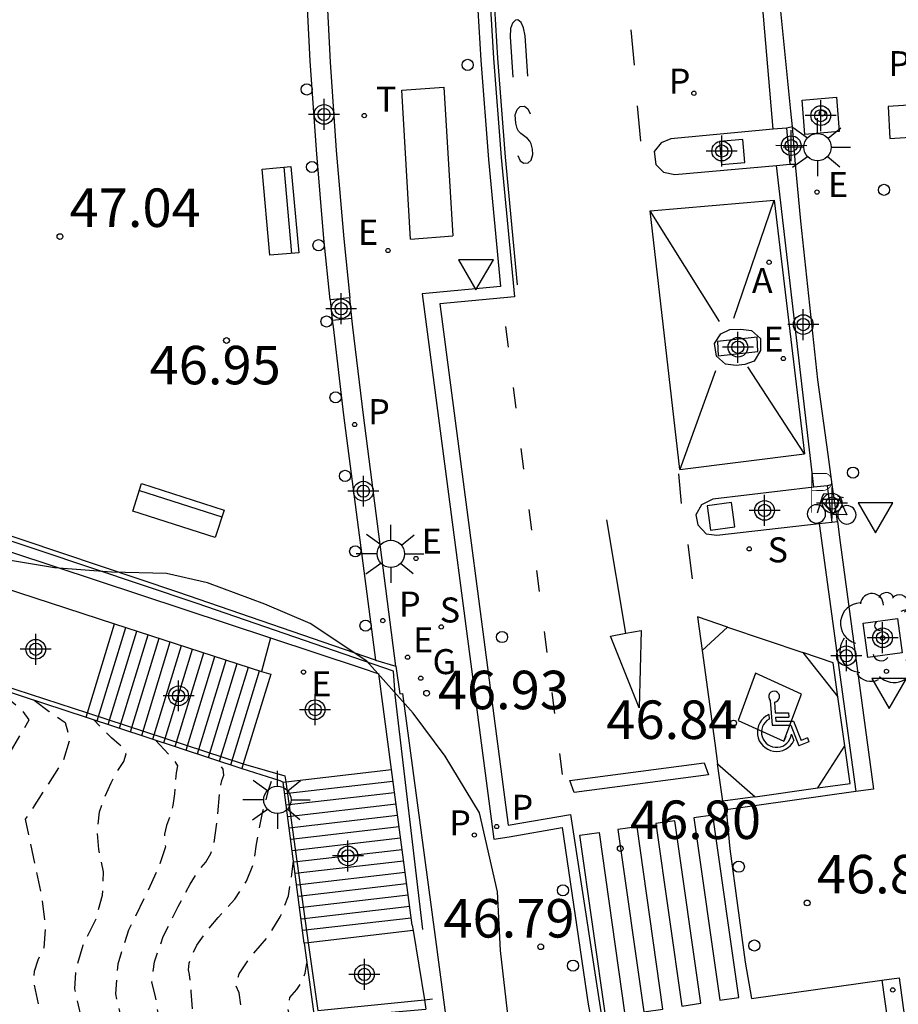
# Model space of a CAD drawing. Units: metres. Extents: x 585893 to 586245, y 4796289 to 4796541.
# Drawn here: x 586007 to 586029, y 4796374 to 4796400 of the extents above; entities that cross this region are included whole.
import ezdxf

# ---------------------------------------------------------------- set-up
doc = ezdxf.new("R2010")
doc.units = ezdxf.units.M
doc.header["$MEASUREMENT"] = 0
doc.linetypes.add('TRAZOS_NORMALES', pattern=[0.75, 0.5, -0.25])
for name, color, linetype in [('020194', 31, 'TRAZOS_NORMALES'), ('020195', 30, 'TRAZOS_NORMALES'), ('020204', 9, 'Continuous'), ('060106', 9, 'Continuous'), ('060108', 9, 'Continuous'), ('060113', 4, 'Continuous'), ('060117', 9, 'Continuous'), ('060124', 9, 'Continuous'), ('060130', 9, 'Continuous'), ('060141', 9, 'Continuous'), ('060142', 4, 'Continuous'), ('060144', 9, 'Continuous'), ('070105', 6, 'Continuous'), ('070110', 9, 'Continuous'), ('080303', 9, 'Continuous'), ('090106', 9, 'Continuous'), ('090202', 1, 'Continuous'), ('090223', 9, 'Continuous'), ('100101', 9, 'Continuous'), ('100106', 63, 'Continuous'), ('100117', 54, 'Continuous'), ('100202', 3, 'Continuous'), ('200205', 4, 'Continuous'), ('200305', 4, 'Continuous'), ('210102', 4, 'Continuous'), ('210203', 4, 'Continuous'), ('210204', 9, 'Continuous'), ('210205', 4, 'Continuous'), ('210301', 9, 'Continuous'), ('210303', 4, 'Continuous'), ('210304', 9, 'Continuous'), ('210305', 4, 'Continuous'), ('220205', 1, 'Continuous'), ('220207', 9, 'Continuous'), ('220305', 1, 'Continuous'), ('220307', 9, 'Continuous'), ('230204', 9, 'Continuous'), ('230304', 9, 'Continuous'), ('240205', 1, 'Continuous'), ('240305', 1, 'Continuous'), ('250206', 9, 'Continuous'), ('260101', 9, 'Continuous'), ('260202', 9, 'Continuous'), ('260205', 9, 'Continuous'), ('260206', 9, 'Continuous'), ('270104', 9, 'Continuous'), ('Centroides', 1, 'Continuous')]:
    doc.layers.add(name, color=color, linetype=linetype)
doc.styles.add('ARIAL', font='arial.ttf', dxfattribs={"height": 1})
doc.styles.add('ROMANS', font='romans__.ttf', dxfattribs={"height": 1})

# ---------------------------------------------------------------- blocks, each defined once
blk = doc.blocks.new('Centroide')
for points in [[(0, -0.402), (0, 0.402)], [(0.402, 0), (-0.402, 0)]]:
    blk.add_lwpolyline(points)
for radius in [0.256, 0.159]:
    blk.add_circle((0, 0), radius)
blk = doc.blocks.new('ARBOL')
blk.add_circle((0, 0), 0.0587)
for centre, radius, start, end in [((-0.28, 0.855), 0.3, 359.2878, 173.6078), ((0.097, 0.97), 0.21, 23.1565, 160.4665), ((0.438, 0.881), 0.24, 301.578, 139.328), ((-0.564, 0.381), 0.532, 92.28, 254.58), ((0.656, 0.288), 0.443, 319.8556, 114.7656), ((-0.091, 0.321), 0.12, 119.14, 310.56), ((0.819, -0.249), 0.383, 235.5275, 62.0275), ((-0.556, -0.339), 0.555, 142.64, 266.54), ((-0.039, -0.384), 0.21, 189.64, 323.88), ((0.299, -0.624), 0.532, 224.67, 0.24), ((-0.301, -0.676), 0.45, 213.78, 295.32)]:
    blk.add_arc(centre, radius, start, end)
blk = doc.blocks.new('ABAS')
blk.add_circle((0, 0), 0.055)
blk = doc.blocks.new('REGAS')
blk.add_circle((0, 0), 0.055)
blk = doc.blocks.new('COTAPU')
blk.add_circle((0, 0), 0.075)
blk = doc.blocks.new('HUEPIV')
blk.add_circle((0, 0), 0.145)
blk = doc.blocks.new('SANEA')
blk.add_circle((0, 0), 0.055)
blk = doc.blocks.new('REGALU')
blk.add_circle((0, 0), 0.055)
blk = doc.blocks.new('BANCO')
blk.add_line((1.125, 0.1875), (-1.125, 0.1875))
blk.add_lwpolyline([(1.125, 0.75), (1.125, 0), (-1.125, 0), (-1.125, 0.75)], close=True)
blk = doc.blocks.new('PLUVI3')
blk.add_circle((0, 0), 0.055)
blk = doc.blocks.new('MINUS')
at = {"color": 0}
for points in [[(-0.047, 0.641, 0), (0, 0, 0)], [(0.063, 0.6, 0), (0.084, 0.317, 0)], [(-0.087, 0.273, 0), (-0.078, 0.158, 0)], [(0.084, 0.317, 0), (0.428, 0.317, 0)], [(0.428, 0.317, 0), (0.436, 0.21, 0)], [(0, 0, 0), (0.483, 0, 0)], [(0.092, 0.21, 0), (0.099, 0.107, 0)], [(0.092, 0.21, 0), (0.436, 0.21, 0)], [(0.099, 0.107, 0), (0.556, 0.107, 0)], [(0.483, 0, 0), (0.694, -0.534, 0)], [(0.556, 0.107, 0), (0.754, -0.396, 0)], [(0.506, -0.239, 0), (0.569, -0.397, 0)], [(0.958, -0.43, 0), (0.694, -0.534, 0)], [(0.919, -0.331, 0), (0.754, -0.396, 0)], [(0.919, -0.331, 0), (0.958, -0.43, 0)]]:
    blk.add_polyline3d(points, dxfattribs=at)
for centre, radius, start, end in [((0.053, 0.742), 0.142, 274.1625, 225.3181), ((0.117, -0.183), 0.5, 114.0034, 334.6848), ((0.117, -0.183), 0.393, 119.7232, 351.8893)]:
    blk.add_arc(centre, radius, start, end, dxfattribs=at)
blk = doc.blocks.new('A$Cde1f4e34')
at = {"layer": '090223', "const_width": 0.01}
blk.add_lwpolyline([(-0.061, 0.534), (-0.064, 0.018)], dxfattribs=at)
blk.add_lwpolyline([(-0.061, 0.534), (0.136, 0.534, -0.828096), (0.074, 0.31), (-0.059, 0.308)], format="xyb", dxfattribs=at)
at = {"layer": '090223'}
for points in [[(0.14, 0.264), (0.094, 0.261), (0.081, 0.241), (0.007, 0.01)], [(0.311, 0.222), (0.224, -0.01), (0.06, 0.174)], [(0.067, 0.195), (0.303, 0.195)], [(0.303, 0.195), (0.402, -0.012), (0.224, -0.01)], [(0.281, 0.234), (0.357, 0.217)]]:
    blk.add_lwpolyline(points, dxfattribs=at)
for points in [[(0, 0.121, 1), (0, -0.121, 1)], [(0.402, 0.109, 1), (0.402, -0.134, 1)]]:
    blk.add_lwpolyline(points, format="xyb", close=True, dxfattribs=at)
blk = doc.blocks.new('PBICIS')
at = {"layer": '090223', "xscale": 1.963139950929655, "yscale": 1.963139950929655, "zscale": 1.963139950929655}
blk.add_blockref('A$Cde1f4e34', (-0.331, -0.159), dxfattribs=at)
blk = doc.blocks.new('REGELE')
blk.add_circle((0, 0), 0.055)
blk = doc.blocks.new('FAROLA')
for p, q in [((0, 0.355), (0, 0.755)), ((-0.63, 0.51), (-0.255, 0.245)), ((0.605, 0.49), (0.276, 0.223)), ((-0.355, 0), (-0.895, 0)), ((0.355, 0), (0.855, 0)), ((-0.65, -0.52), (-0.255, -0.24)), ((0.585, -0.52), (0.256, -0.246)), ((0, -0.355), (0, -0.755))]:
    blk.add_line(p, q)
blk.add_circle((0, 0), 0.355)
blk = doc.blocks.new('PLUVI2')
blk.add_circle((0, 0), 0.055)
blk = doc.blocks.new('RETEL')
blk.add_circle((0, 0), 0.055)
blk = doc.blocks.new('SETRA')
at = {"linetype": 'Continuous'}
blk.add_lwpolyline([(0.451, 0.26), (-0.45, 0.26), (-0.001, -0.52)], close=True, dxfattribs=at)

msp = doc.modelspace()

# ---------------------------------------------------------------- linework, layer by layer
at = {"layer": '020194', "flags": 128}
for points, elevation in [([(586023.723, 4796290.087), (586023.407, 4796291.413), (586023.331, 4796291.875), (586023.305, 4796292.292), (586023.331, 4796292.665), (586023.346, 4796293.482), (586023.289, 4796295.479), (586023.281, 4796296.466), (586023.332, 4796298.501), (586023.398, 4796299.133), (586023.513, 4796299.812), (586023.676, 4796300.539), (586023.767, 4796301.237), (586023.785, 4796301.907), (586023.73, 4796302.547), (586023.627, 4796303.124), (586023.475, 4796303.637), (586023.076, 4796304.487), (586022.878, 4796304.845), (586022.681, 4796305.157), (586022.505, 4796305.821), (586022.349, 4796306.835), (586022.214, 4796308.201), (586022.127, 4796309.224), (586022.086, 4796309.906), (586022.094, 4796310.542), (586022.082, 4796311.007), (586021.803, 4796313.461), (586021.76, 4796314.31), (586021.81, 4796314.886), (586021.951, 4796315.188), (586022.102, 4796315.598), (586022.263, 4796316.115), (586022.433, 4796316.74), (586022.368, 4796317.389), (586022.07, 4796318.064), (586021.13, 4796319.276), (586020.85, 4796319.598), (586020.697, 4796319.732), (586020.608, 4796319.875), (586020.583, 4796320.027), (586020.691, 4796320.559), (586020.909, 4796321.921), (586020.813, 4796322.602), (586020.499, 4796323.18), (586019.966, 4796323.653), (586019.581, 4796324.013), (586019.344, 4796324.258), (586018.733, 4796325.087), (586018.582, 4796325.387), (586018.497, 4796325.704), (586018.479, 4796326.037), (586018.379, 4796326.344), (586018.199, 4796326.625), (586017.702, 4796327.09), (586017.493, 4796327.253), (586017.08, 4796327.502), (586016.478, 4796327.812), (586016.204, 4796328.05), (586015.98, 4796328.366), (586015.806, 4796328.757), (586015.561, 4796329.151), (586015.245, 4796329.547), (586014.556, 4796330.238), (586014.342, 4796330.423), (586014.215, 4796330.501), (586014.032, 4796330.648), (586013.501, 4796331.149), (586013.011, 4796331.573), (586012.813, 4796331.713), (586012.473, 4796331.897), (586011.99, 4796332.128), (586010.642, 4796332.719), (586010.605, 4796332.752), (586010.447, 4796333.093), (586009.901, 4796334.101), (586009.624, 4796334.777), (586009.394, 4796335.538), (586008.978, 4796337.48), (586008.543, 4796340.024), (586008.324, 4796341.009), (586007.867, 4796344.936), (586007.836, 4796345.084), (586007.131, 4796347.312), (586006.934, 4796348.06), (586006.794, 4796348.729), (586006.443, 4796351.014), (586006.304, 4796351.555), (586006.118, 4796352.086), (586005.722, 4796352.999), (586005.625, 4796353.269), (586005.595, 4796353.414), (586005.583, 4796353.631), (586005.625, 4796353.881), (586005.699, 4796354.558), (586005.665, 4796355.022), (586005.556, 4796355.558), (586005.191, 4796356.82), (586004.735, 4796360.063), (586004.68, 4796360.552), (586004.685, 4796360.705), (586004.738, 4796360.998), (586004.992, 4796362.006), (586005.097, 4796362.496), (586005.154, 4796362.901), (586005.164, 4796363.221), (586005.26, 4796363.679), (586005.443, 4796364.276), (586005.985, 4796365.808), (586005.988, 4796365.869), (586005.93, 4796366.115), (586005.504, 4796367.658), (586005.433, 4796368.026), (586005.416, 4796368.269), (586005.475, 4796368.575), (586005.61, 4796368.944), (586005.821, 4796369.377), (586005.997, 4796369.798), (586006.138, 4796370.207), (586006.327, 4796370.962), (586006.428, 4796371.555), (586006.384, 4796372.098), (586006.256, 4796372.906), (586005.817, 4796375.099), (586005.773, 4796375.248), (586005.45, 4796377.981), (586005.487, 4796379.12), (586005.725, 4796380.068), (586006.76, 4796381.826), (586006.581, 4796382.066), (586006.144, 4796382.425), (586005.712, 4796382.723)], 36.64), ([(586024.241, 4796290.087), (586024.042, 4796290.982), (586024.028, 4796291.326), (586024.114, 4796293.233), (586024.117, 4796293.996), (586024.058, 4796296.643), (586024.113, 4796298.704), (586024.156, 4796299.373), (586024.219, 4796299.892), (586024.303, 4796300.264), (586024.335, 4796300.794), (586024.314, 4796301.484), (586024.241, 4796302.332), (586024.104, 4796303.095), (586023.903, 4796303.773), (586023.429, 4796304.814), (586023.273, 4796305.117), (586023.173, 4796305.277), (586023.054, 4796305.911), (586022.916, 4796307.021), (586022.656, 4796309.711), (586022.606, 4796310.34), (586022.604, 4796310.828), (586022.292, 4796313.48), (586022.214, 4796314.387), (586022.213, 4796314.919), (586022.287, 4796315.079), (586022.403, 4796315.427), (586022.757, 4796316.688), (586022.682, 4796317.441), (586022.336, 4796318.224), (586021.282, 4796319.598), (586021.031, 4796319.908), (586020.962, 4796319.968), (586020.922, 4796320.032), (586020.911, 4796320.1), (586021.232, 4796322.062), (586021.121, 4796322.851), (586020.757, 4796323.519), (586019.485, 4796324.672), (586019.224, 4796325.026), (586019.154, 4796325.259), (586019.106, 4796325.604), (586019.08, 4796326.061), (586018.944, 4796326.482), (586018.696, 4796326.868), (586018.337, 4796327.218), (586018.014, 4796327.505), (586017.728, 4796327.729), (586016.909, 4796328.632), (586016.668, 4796329.174), (586016.465, 4796329.58), (586015.559, 4796331.308), (586015.049, 4796331.916), (586014.509, 4796332.356), (586012.716, 4796333.106), (586012.187, 4796333.347), (586012.006, 4796333.521), (586011.849, 4796333.77), (586011.511, 4796334.649), (586011.22, 4796335.621), (586011.078, 4796336.134), (586010.829, 4796337.153), (586010.616, 4796338.209), (586010.414, 4796339.455), (586010.219, 4796340.81), (586010.184, 4796341.161), (586010.12, 4796342.305), (586009.894, 4796344.216), (586009.754, 4796345.732), (586009.64, 4796346.441), (586009.479, 4796347.083), (586009.088, 4796348.203), (586008.791, 4796349.224), (586008.395, 4796350.807), (586008.142, 4796351.985), (586007.031, 4796354.77), (586007.03, 4796355.109), (586007.119, 4796356.761), (586007.113, 4796357.122), (586007.082, 4796357.327), (586007.068, 4796357.651), (586007.095, 4796359.863), (586007.058, 4796361.597), (586007.112, 4796362.042), (586007.226, 4796362.708), (586007.402, 4796363.595), (586007.615, 4796364.404), (586007.867, 4796365.133), (586008.158, 4796365.784), (586008.34, 4796366.258), (586008.414, 4796366.555), (586007.875, 4796368.227), (586007.76, 4796368.861), (586007.765, 4796369.412), (586007.89, 4796369.882), (586008.012, 4796370.473), (586008.133, 4796371.185), (586008.252, 4796372.018), (586008.309, 4796372.691), (586008.302, 4796373.202), (586008.149, 4796373.943), (586007.94, 4796374.839), (586007.975, 4796375.373), (586008.157, 4796375.972), (586008.486, 4796376.637), (586008.663, 4796377.274), (586008.688, 4796377.882), (586008.562, 4796378.461), (586008.527, 4796378.981), (586008.584, 4796379.441), (586008.733, 4796379.842), (586008.887, 4796380.193), (586009.046, 4796380.493), (586009.211, 4796380.743), (586009.274, 4796380.942), (586009.236, 4796381.089), (586009.096, 4796381.185), (586008.897, 4796381.36), (586008.433, 4796381.828)], 37.64), ([(586010.034, 4796381.303), (586010.517, 4796380.776), (586010.612, 4796380.634), (586010.575, 4796380.45), (586010.533, 4796379.903), (586010.487, 4796379.606), (586010.418, 4796379.331), (586010.324, 4796379.079), (586010.273, 4796378.86), (586010.264, 4796378.675), (586010.297, 4796378.524), (586010.153, 4796378.088), (586009.833, 4796377.368), (586009.336, 4796376.363), (586009.057, 4796375.475), (586008.996, 4796374.704), (586009.259, 4796373.596), (586009.316, 4796373.292), (586008.875, 4796370.277), (586008.796, 4796369.835), (586008.745, 4796369.643), (586008.754, 4796369.383), (586008.823, 4796369.057), (586008.953, 4796368.664), (586009.122, 4796368.245), (586009.331, 4796367.801), (586009.58, 4796367.332), (586009.661, 4796366.934), (586009.575, 4796366.605), (586009.321, 4796366.347), (586009.139, 4796366.074), (586009.028, 4796365.786), (586008.989, 4796365.484), (586008.892, 4796365.124), (586008.738, 4796364.707), (586008.526, 4796364.233), (586008.35, 4796363.737), (586008.208, 4796363.22), (586008.102, 4796362.682), (586008.039, 4796362.085), (586008.02, 4796361.43), (586008.126, 4796357.374), (586008.162, 4796356.882), (586008.208, 4796356.621), (586008.235, 4796356.25), (586008.23, 4796355.183), (586008.314, 4796354.557), (586008.495, 4796353.896), (586008.774, 4796353.197), (586009.204, 4796352.016), (586009.46, 4796351.187), (586009.648, 4796350.459), (586010.598, 4796347.228), (586010.87, 4796344.179), (586010.963, 4796343.347), (586010.993, 4796342.952), (586011.03, 4796341.834), (586011.068, 4796341.216), (586011.129, 4796340.592), (586011.34, 4796339.047), (586011.597, 4796337.686), (586011.995, 4796335.889), (586012.257, 4796335.018), (586012.522, 4796334.248), (586012.632, 4796334.002), (586012.726, 4796333.848), (586013.03, 4796333.636), (586013.545, 4796333.365), (586014.271, 4796333.036), (586014.911, 4796332.709), (586015.466, 4796332.385), (586016.271, 4796331.824), (586016.471, 4796331.669), (586016.537, 4796331.598), (586016.95, 4796331.055), (586017.076, 4796330.794), (586017.155, 4796330.506), (586017.187, 4796330.193), (586017.187, 4796329.948), (586017.25, 4796329.058), (586017.472, 4796328.561), (586017.668, 4796328.199), (586018.945, 4796326.99), (586019.226, 4796326.552), (586019.381, 4796326.073), (586019.41, 4796325.554), (586019.47, 4796324.995), (586019.555, 4796324.879), (586020.886, 4796323.689), (586021.275, 4796322.975), (586021.393, 4796322.132), (586021.108, 4796320.507), (586021.149, 4796320.188), (586021.19, 4796320.085), (586022.468, 4796318.304), (586022.839, 4796317.467), (586022.918, 4796316.662), (586022.553, 4796315.341), (586022.456, 4796315.024), (586022.414, 4796314.936), (586022.441, 4796314.425), (586022.537, 4796313.49), (586022.865, 4796310.739), (586022.866, 4796310.557), (586022.921, 4796309.955), (586023.199, 4796307.113), (586023.329, 4796305.956), (586023.419, 4796305.337), (586023.605, 4796304.977), (586024.118, 4796303.841), (586024.343, 4796303.08), (586024.497, 4796302.224), (586024.578, 4796301.272), (586024.618, 4796300.573), (586024.616, 4796300.126), (586024.573, 4796299.932), (586024.535, 4796299.492), (586024.446, 4796296.732), (586024.502, 4796294.253), (586024.498, 4796293.319), (586024.468, 4796292.437), (586024.36, 4796290.767), (586024.505, 4796290.087)], 38.14), ([(586025.87, 4796290.087), (586025.658, 4796290.565), (586025.508, 4796291.06), (586025.4, 4796291.621), (586025.335, 4796292.248), (586025.26, 4796292.74), (586025.176, 4796293.097), (586025.083, 4796293.32), (586025.005, 4796293.83), (586024.942, 4796294.625), (586024.841, 4796296.835), (586024.93, 4796299.988), (586024.752, 4796302.116), (586024.582, 4796303.066), (586024.332, 4796303.909), (586023.669, 4796305.39), (586023.198, 4796310.529), (586022.631, 4796314.771), (586022.616, 4796314.953), (586023.08, 4796316.636), (586023.018, 4796317.463), (586022.67, 4796318.294), (586021.603, 4796319.716), (586021.375, 4796320.056), (586021.35, 4796320.149), (586021.331, 4796320.718), (586021.57, 4796322.299), (586021.462, 4796323.106), (586021.1, 4796323.783), (586020.064, 4796324.727), (586019.842, 4796324.97), (586019.755, 4796325.481), (586019.659, 4796326.491), (586019.501, 4796326.756), (586019.193, 4796327.111), (586018.737, 4796327.557), (586018.332, 4796328.24), (586018.25, 4796328.732), (586018.24, 4796329.228), (586018.184, 4796329.752), (586017.832, 4796330.359), (586016.847, 4796331.644), (586016.523, 4796332.028), (586016.217, 4796332.358), (586015.946, 4796332.625), (586015.71, 4796332.827), (586015.271, 4796333.104), (586014.687, 4796333.384), (586014.372, 4796333.656), (586014.051, 4796334.058), (586013.114, 4796335.56), (586012.953, 4796336.006), (586012.773, 4796336.681), (586012.322, 4796338.681), (586011.923, 4796341.23), (586011.857, 4796343.668), (586011.427, 4796347.31), (586011.263, 4796348.016), (586010.569, 4796350.31), (586010.401, 4796350.958), (586010.294, 4796351.485), (586010.184, 4796352.256), (586010.11, 4796352.578), (586009.909, 4796353.181), (586009.61, 4796353.951), (586009.504, 4796354.336), (586009.455, 4796354.699), (586009.462, 4796355.041), (586009.425, 4796355.508), (586009.126, 4796357.444), (586009.079, 4796357.977), (586008.966, 4796362.129), (586008.977, 4796362.656), (586009.065, 4796363.027), (586009.201, 4796363.368), (586009.28, 4796363.706), (586009.364, 4796364.215), (586009.452, 4796364.895), (586009.689, 4796365.53), (586010.075, 4796366.12), (586011.153, 4796367.223), (586011.187, 4796367.317), (586011.175, 4796367.417), (586011.016, 4796367.742), (586010.247, 4796369.198), (586009.991, 4796370.052), (586009.937, 4796370.899), (586010.087, 4796371.737), (586010.175, 4796372.481), (586010.201, 4796373.13), (586010.167, 4796373.683), (586010.112, 4796374.183), (586010.038, 4796374.628), (586009.945, 4796375.019), (586010.011, 4796375.541), (586010.238, 4796376.194), (586010.626, 4796376.977), (586010.94, 4796377.561), (586011.181, 4796377.945), (586011.349, 4796378.128), (586011.476, 4796378.354), (586011.561, 4796378.623), (586011.642, 4796379.239), (586011.72, 4796380.064), (586011.762, 4796380.253), (586011.816, 4796380.392), (586011.792, 4796380.547), (586011.69, 4796380.718), (586011.639, 4796380.775)], 38.64), ([(586027.173, 4796290.087), (586026.73, 4796291.115), (586026.63, 4796291.414), (586026.614, 4796291.564), (586026.491, 4796291.935), (586025.919, 4796293.34), (586025.683, 4796294.108), (586025.55, 4796294.833), (586025.519, 4796295.512), (586025.519, 4796296.037), (586025.371, 4796297.257), (586025.279, 4796297.642), (586025.243, 4796298.202), (586025.264, 4796298.937), (586025.259, 4796299.549), (586025.228, 4796300.037), (586025.11, 4796300.912), (586024.977, 4796302.367), (586024.848, 4796303.086), (586024.659, 4796303.725), (586024.41, 4796304.282), (586024.245, 4796304.738), (586024.163, 4796305.093), (586024.151, 4796305.545), (586024.123, 4796305.685), (586024.079, 4796305.767), (586024.012, 4796306.248), (586023.716, 4796309.411), (586023.634, 4796310.143), (586022.952, 4796315.073), (586022.989, 4796315.523), (586023.102, 4796316.095), (586023.291, 4796316.789), (586023.25, 4796317.472), (586022.979, 4796318.143), (586022.477, 4796318.802), (586022.113, 4796319.352), (586021.888, 4796319.793), (586021.594, 4796320.898), (586021.594, 4796321.295), (586021.652, 4796321.868), (586021.77, 4796322.618), (586021.683, 4796323.264), (586021.393, 4796323.807), (586020.9, 4796324.246), (586020.547, 4796324.627), (586020.334, 4796324.951), (586020.199, 4796325.533), (586020.143, 4796325.9), (586020.064, 4796326.673), (586020.052, 4796327.2), (586020.022, 4796327.392), (586019.958, 4796327.544), (586019.861, 4796327.657), (586019.669, 4796327.784), (586019.382, 4796327.927), (586019, 4796328.084), (586018.742, 4796328.339), (586018.609, 4796328.691), (586018.599, 4796329.14), (586018.615, 4796329.498), (586018.654, 4796329.765), (586018.718, 4796329.94), (586018.642, 4796330.152), (586018.425, 4796330.401), (586018.069, 4796330.687), (586017.759, 4796330.977), (586017.494, 4796331.271), (586017.274, 4796331.569), (586016.988, 4796331.919), (586015.932, 4796333.095), (586015.779, 4796333.291), (586015.698, 4796333.552), (586015.532, 4796333.896), (586014.569, 4796335.387), (586014.241, 4796335.98), (586014.03, 4796336.49), (586013.819, 4796337.392), (586013.516, 4796338.471), (586013.382, 4796339.007), (586013.12, 4796340.442), (586013.023, 4796340.829), (586012.914, 4796341.167), (586012.838, 4796341.555), (586012.794, 4796341.996), (586012.761, 4796342.971), (586012.725, 4796343.446), (586012.495, 4796345.531), (586012.254, 4796347.4), (586012.117, 4796348.081), (586011.93, 4796348.795), (586011.252, 4796350.981), (586011.155, 4796351.457), (586011.063, 4796352.065), (586010.863, 4796353.623), (586010.694, 4796354.114), (586010.683, 4796354.311), (586010.636, 4796354.645), (586010.07, 4796357.882), (586009.911, 4796361.541), (586009.869, 4796362.104), (586009.738, 4796362.665), (586009.755, 4796362.978), (586009.813, 4796363.52), (586009.913, 4796364.291), (586010.115, 4796364.943), (586010.418, 4796365.475), (586011.129, 4796366.222), (586011.337, 4796366.479), (586011.447, 4796366.659), (586011.662, 4796367.083), (586011.767, 4796367.327), (586011.799, 4796367.744), (586011.758, 4796368.333), (586011.642, 4796369.095), (586011.504, 4796369.718), (586011.342, 4796370.204), (586011.157, 4796370.551), (586011.054, 4796370.895), (586011.032, 4796371.236), (586011.092, 4796371.574), (586011.11, 4796372.151), (586011.086, 4796372.967), (586010.966, 4796374.77), (586010.924, 4796375.207), (586010.893, 4796375.334), (586010.915, 4796375.505), (586010.989, 4796375.718), (586011.115, 4796375.973), (586011.342, 4796376.299), (586011.669, 4796376.696), (586012.097, 4796377.164), (586012.405, 4796377.637), (586012.594, 4796378.115), (586012.662, 4796378.599), (586012.818, 4796379.415), (586012.977, 4796380.002), (586013.082, 4796380.311)], 39.14), ([(586027.631, 4796295.89), (586027.521, 4796296.022), (586027.221, 4796296.615), (586027.126, 4796296.994), (586026.861, 4796297.489), (586026.429, 4796298.1), (586025.64, 4796301.337), (586025.203, 4796304.424), (586025.208, 4796305.231), (586025.165, 4796305.857), (586025.074, 4796306.302), (586024.935, 4796306.564), (586024.828, 4796306.898), (586024.754, 4796307.303), (586024.631, 4796308.47), (586024.054, 4796312.541), (586023.707, 4796315.376), (586023.642, 4796316.272), (586023.655, 4796316.882), (586023.743, 4796317.207), (586023.724, 4796317.526), (586023.597, 4796317.84), (586023.362, 4796318.148), (586023.134, 4796318.624), (586022.913, 4796319.267), (586022.197, 4796321.964), (586022.12, 4796322.448), (586022.111, 4796322.879), (586022.17, 4796323.256), (586022.127, 4796323.58), (586021.981, 4796323.853), (586021.733, 4796324.074), (586021.512, 4796324.427), (586021.319, 4796324.912), (586021.033, 4796326.021), (586020.96, 4796326.388), (586020.914, 4796326.833), (586020.907, 4796327.136), (586020.788, 4796327.364), (586020.548, 4796327.686), (586020.188, 4796328.103), (586019.892, 4796328.403), (586019.66, 4796328.588), (586019.492, 4796328.658), (586019.378, 4796328.77), (586019.32, 4796328.925), (586019.316, 4796329.122), (586019.361, 4796329.386), (586019.456, 4796329.717), (586019.601, 4796330.115), (586019.491, 4796330.546), (586019.125, 4796331.011), (586018.505, 4796331.509), (586018.066, 4796331.893), (586017.808, 4796332.163), (586017.639, 4796332.553), (586017.533, 4796332.862), (586016.947, 4796334.766), (586016.762, 4796335.277), (586016.564, 4796335.734), (586016.354, 4796336.137), (586016.149, 4796336.653), (586015.949, 4796337.284), (586015.489, 4796339.008), (586014.705, 4796341.534), (586014.591, 4796341.941), (586014.367, 4796344.04), (586014.213, 4796345.858), (586013.895, 4796348.209), (586013.822, 4796348.633), (586013.056, 4796351.069), (586012.875, 4796351.753), (586012.77, 4796352.302), (586012.603, 4796354.272), (586012.533, 4796355.805), (586012.488, 4796356.218), (586012.233, 4796357.766), (586012.035, 4796358.658), (586011.692, 4796359.818), (586011.251, 4796361.811), (586010.985, 4796362.767), (586010.909, 4796363.156), (586010.888, 4796363.487), (586010.924, 4796363.762), (586010.996, 4796363.994), (586011.104, 4796364.183), (586011.248, 4796364.33), (586011.448, 4796364.599), (586011.705, 4796364.991), (586012.019, 4796365.504), (586012.328, 4796366.079), (586012.633, 4796366.713), (586012.933, 4796367.409), (586013.127, 4796367.916), (586013.214, 4796368.236), (586012.906, 4796370.349), (586012.952, 4796371.136), (586013.179, 4796371.785), (586014.011, 4796372.854), (586014.007, 4796372.951), (586013.568, 4796373.931), (586013.484, 4796374.315), (586013.532, 4796374.611), (586013.713, 4796374.819), (586013.845, 4796375.032), (586013.93, 4796375.248), (586013.972, 4796375.507)], 40.14)]:
    msp.add_lwpolyline(points, dxfattribs=dict(at, elevation=elevation))
at = {"layer": '020195', "flags": 128}
for points, elevation in [([(586006.883, 4796382.338), (586007.274, 4796382.044), (586007.689, 4796381.757), (586007.809, 4796381.325), (586007.632, 4796380.748), (586006.656, 4796379.245), (586007.088, 4796377.205), (586007.175, 4796376.448), (586007.138, 4796375.906), (586006.977, 4796375.581), (586006.888, 4796375.287), (586006.871, 4796375.026), (586007.273, 4796373.084), (586007.344, 4796372.404), (586007.34, 4796371.787), (586007.261, 4796371.232), (586007.142, 4796370.613), (586006.983, 4796369.929), (586006.658, 4796368.667), (586006.602, 4796368.385), (586007.04, 4796366.836), (586007.13, 4796366.252), (586007.108, 4796365.809), (586006.974, 4796365.508), (586006.842, 4796365.093), (586006.713, 4796364.565), (586006.463, 4796363.39), (586006.343, 4796362.965), (586006.148, 4796362.399), (586006.107, 4796362.218), (586006.083, 4796361.963), (586005.993, 4796361.588), (586005.949, 4796361.184), (586005.914, 4796360.579), (586005.889, 4796359.772), (586005.906, 4796359.006), (586005.966, 4796358.282), (586006.068, 4796357.6), (586006.128, 4796357.024), (586006.147, 4796356.555), (586006.124, 4796356.193), (586006.14, 4796355.847), (586006.196, 4796355.516), (586006.292, 4796355.2), (586006.346, 4796354.891), (586006.357, 4796354.59), (586006.327, 4796354.296), (586006.349, 4796353.992), (586006.425, 4796353.679), (586007.067, 4796352.176), (586007.243, 4796351.602), (586007.404, 4796350.883), (586007.777, 4796348.654), (586007.9, 4796348.227), (586008.504, 4796346.523), (586008.695, 4796345.88), (586008.81, 4796345.334), (586008.849, 4796344.885), (586009.248, 4796341.658), (586009.319, 4796340.948), (586009.845, 4796337.628), (586009.963, 4796337.115), (586010.285, 4796335.909), (586010.449, 4796335.191), (586010.539, 4796334.889), (586010.643, 4796334.63), (586010.89, 4796334.145), (586011.179, 4796333.457), (586011.346, 4796333.179), (586011.529, 4796332.992), (586012.677, 4796332.454)], 37.14), ([(586015.48, 4796335.915), (586015.2, 4796336.535), (586014.48, 4796339.072), (586014.283, 4796339.88), (586013.912, 4796341.054), (586013.765, 4796341.578), (586013.689, 4796341.947), (586013.651, 4796342.588), (586013.392, 4796345.127), (586013.082, 4796347.489), (586012.911, 4796348.399), (586012.699, 4796349.252), (586012.041, 4796351.336), (586011.959, 4796351.648), (586011.728, 4796353.909), (586011.69, 4796354.518), (586011.531, 4796355.605), (586011.042, 4796358.523), (586010.976, 4796359.045), (586010.936, 4796359.505), (586010.922, 4796359.902), (586010.869, 4796360.377), (586010.778, 4796360.929), (586010.648, 4796361.559), (586010.536, 4796362.067), (586010.362, 4796362.716), (586010.332, 4796363.067), (586010.351, 4796363.503), (586010.419, 4796364.026), (586010.555, 4796364.468), (586010.761, 4796364.829), (586011.035, 4796365.108), (586011.289, 4796365.41), (586011.521, 4796365.735), (586011.733, 4796366.082), (586011.942, 4796366.47), (586012.35, 4796367.368), (586012.437, 4796368.003), (586012.407, 4796368.803), (586012.049, 4796371.189), (586012.064, 4796371.387), (586012.127, 4796371.555), (586012.237, 4796371.693), (586012.305, 4796372.087), (586012.33, 4796372.736), (586012.313, 4796373.641), (586012.272, 4796374.307), (586012.208, 4796374.736), (586012.12, 4796374.927), (586012.214, 4796375.23), (586012.489, 4796375.644), (586012.944, 4796376.17), (586013.279, 4796376.707), (586013.492, 4796377.253), (586013.584, 4796377.81), (586013.625, 4796378.163)], 39.64)]:
    msp.add_lwpolyline(points, dxfattribs=dict(at, elevation=elevation))
at = {"layer": '060106', "flags": 128}
for points in [[(586004.912, 4796383.101), (586008.268, 4796382.006)], [(586008.268, 4796382.006), (586012.315, 4796380.686)], [(586012.315, 4796380.686), (586012.374, 4796380.667), (586013.402, 4796380.374), (586013.424, 4796380.216)], [(586013.424, 4796380.216), (586014.008, 4796376.037)], [(586014.008, 4796376.037), (586014.253, 4796374.279), (586017.024, 4796374.554)], [(586017.024, 4796374.554), (586017.233, 4796374.575)]]:
    msp.add_lwpolyline(points, dxfattribs=at)
at = {"layer": '060108', "flags": 128}
for points in [[(586021.597, 4796438.565), (586021.203, 4796437.427), (586020.727, 4796436.068), (586020.23, 4796434.466), (586019.764, 4796432.855), (586019.329, 4796431.235), (586018.926, 4796429.607), (586018.523, 4796427.822), (586018.157, 4796426.029), (586017.829, 4796424.228), (586016.901, 4796417.248), (586016.301, 4796408.975), (586016.208, 4796405.148), (586018.18, 4796405.054), (586018.305, 4796402.011), (586018.488, 4796398.972), (586018.689, 4796396.391), (586018.999, 4796393.09), (586016.969, 4796392.895), (586018.828, 4796378.725), (586019.223, 4796378.79), (586020.603, 4796379.029), (586021.275, 4796374.444), (586021.408, 4796373.736)], [(586026.584, 4796397.235), (586026.547, 4796397.641), (586026.285, 4796400.242), (586026.208, 4796401.401), (586026.161, 4796403.459), (586026.145, 4796405.507), (586026.199, 4796407.444), (586026.314, 4796409.872), (586026.478, 4796412.349), (586026.631, 4796414.257), (586026.916, 4796417.123), (586027.21, 4796419.62), (586027.543, 4796421.758), (586027.886, 4796423.565), (586028.32, 4796426.072), (586028.703, 4796427.789), (586029.035, 4796429.168), (586029.548, 4796430.805), (586029.884, 4796431.855), (586031.081, 4796435.346), (586030.65, 4796435.503)], [(586026.431, 4796397.207), (586026.084, 4796397.174)], [(586026.084, 4796397.174), (586023.43, 4796396.924), (586023.171, 4796396.818), (586022.996, 4796396.593), (586023.035, 4796396.258), (586023.238, 4796396.061), (586023.53, 4796395.995), (586026.169, 4796396.234)], [(586026.169, 4796396.234), (586026.522, 4796396.266)], [(586027.619, 4796387.942), (586027.517, 4796388.726), (586027.244, 4796390.662), (586026.807, 4796394.789), (586026.669, 4796396.265)], [(586025.242, 4796391.98), (586025.52, 4796391.945), (586025.752, 4796391.736), (586025.755, 4796391.425), (586025.593, 4796391.147), (586025.353, 4796391.058), (586025.121, 4796391.038), (586024.847, 4796391.07), (586024.614, 4796391.274), (586024.558, 4796391.608), (586024.721, 4796391.858), (586024.958, 4796391.967), (586025.242, 4796391.98)], [(586027.139, 4796387.871), (586024.518, 4796387.558), (586024.222, 4796387.415), (586024.072, 4796387.159), (586024.131, 4796386.893), (586024.34, 4796386.664), (586024.62, 4796386.627), (586027.279, 4796386.927)], [(586027.486, 4796387.913), (586027.139, 4796387.871)], [(586027.752, 4796386.98), (586027.828, 4796386.436), (586028.695, 4796380.027), (586028.234, 4796379.962)], [(586027.279, 4796386.927), (586027.605, 4796386.964)], [(586028.234, 4796379.962), (586024.862, 4796379.487), (586024.961, 4796378.479), (586025.354, 4796375.528), (586025.519, 4796374.584), (586028.91, 4796375.062)], [(586028.91, 4796375.062), (586029.358, 4796375.125), (586034.93, 4796333.942), (586039.336, 4796301.447), (586040.883, 4796290.086)]]:
    msp.add_lwpolyline(points, dxfattribs=at)
at = {"layer": '060113', "flags": 128}
for points in [[(586022.056, 4796438.406), (586021.677, 4796437.31), (586021.204, 4796435.961), (586020.707, 4796434.362), (586020.243, 4796432.757), (586019.81, 4796431.142), (586019.408, 4796429.52), (586019.006, 4796427.741), (586018.641, 4796425.954), (586018.315, 4796424.16), (586018.026, 4796422.356), (586017.304, 4796417.208), (586016.95, 4796412.326), (586016.673, 4796408.994), (586016.587, 4796405.457), (586018.503, 4796405.365), (586018.639, 4796402.053), (586018.822, 4796399.019), (586019.022, 4796396.443), (586019.363, 4796392.823), (586017.422, 4796392.637), (586019.199, 4796379.091), (586020.82, 4796379.371), (586021.728, 4796373.454)], [(586026.084, 4796397.174), (586025.78, 4796400.724), (586025.664, 4796403.42), (586025.647, 4796405.512), (586025.701, 4796407.463), (586025.817, 4796409.901), (586025.981, 4796412.386), (586026.135, 4796414.302), (586026.421, 4796417.177), (586026.716, 4796419.688), (586027.052, 4796421.844), (586027.396, 4796423.655), (586027.831, 4796426.17), (586028.218, 4796427.902), (586028.555, 4796429.302), (586029.073, 4796430.956), (586029.223, 4796431.426), (586030.65, 4796435.503)], [(586027.139, 4796387.871), (586026.169, 4796396.234)], [(586027.279, 4796386.927), (586027.762, 4796383.377), (586028.234, 4796379.962)], [(586028.91, 4796375.062), (586029.055, 4796374.015), (586030.168, 4796365.643), (586031.135, 4796358.228), (586032.953, 4796344.865), (586035.037, 4796329.763), (586037.021, 4796315.004), (586038.245, 4796306.143), (586039.237, 4796298.52), (586040.36, 4796290.086)]]:
    msp.add_lwpolyline(points, dxfattribs=at)
at = {"layer": '060117', "flags": 128}
for points in [[(586005.618, 4796385.411), (586008.977, 4796384.322)], [(586008.268, 4796382.006), (586008.977, 4796384.322)], [(586008.977, 4796384.322), (586012.795, 4796383.083)], [(586013.027, 4796383.957), (586012.795, 4796383.083)], [(586004.88, 4796382.995), (586008.234, 4796381.894)], [(586012.795, 4796383.083), (586013.037, 4796383.016), (586012.315, 4796380.686)], [(586008.234, 4796381.894), (586008.268, 4796382.006)], [(586008.234, 4796381.894), (586012.277, 4796380.566)], [(586012.315, 4796380.686), (586012.277, 4796380.566)], [(586012.277, 4796380.566), (586013.272, 4796380.251), (586013.359, 4796380.209)], [(586013.424, 4796380.216), (586016.168, 4796380.534)], [(586013.359, 4796380.209), (586013.424, 4796380.216)], [(586013.903, 4796376.025), (586013.359, 4796380.209)], [(586016.729, 4796376.353), (586014.008, 4796376.037)], [(586014.008, 4796376.037), (586013.903, 4796376.025)], [(586013.903, 4796376.025), (586014.166, 4796374.059), (586017.064, 4796374.312)]]:
    msp.add_lwpolyline(points, dxfattribs=at)
at = {"layer": '060124', "flags": 128}
for points in [[(586001.45, 4796387.899), (586001.787, 4796387.679), (586013.027, 4796383.957)], [(586013.027, 4796383.957), (586015.383, 4796383.177), (586015.836, 4796383.027)]]:
    msp.add_lwpolyline(points, dxfattribs=at)
at = {"layer": '060130', "flags": 128}
for points in [[(586016.284, 4796383.227), (586016.383, 4796382.502), (586016.458, 4796382.511), (586017.299, 4796376.247), (586023.261, 4796331.303), (586024.834, 4796319.631), (586027.945, 4796296.889), (586028.872, 4796290.087)], [(586016.707, 4796376.494), (586016.729, 4796376.353)], [(586016.729, 4796376.353), (586017.024, 4796374.554)], [(586017.024, 4796374.554), (586017.064, 4796374.312)]]:
    msp.add_lwpolyline(points, dxfattribs=at)
at = {"layer": '060141', "flags": 128}
for points in [[(586008.522, 4796381.799), (586009.265, 4796384.227)], [(586008.812, 4796381.704), (586009.555, 4796384.133)], [(586009.101, 4796381.609), (586009.845, 4796384.039)], [(586009.39, 4796381.514), (586010.134, 4796383.946)], [(586009.679, 4796381.419), (586010.423, 4796383.852)], [(586009.968, 4796381.324), (586010.713, 4796383.758)], [(586010.258, 4796381.229), (586011.003, 4796383.664)], [(586010.546, 4796381.134), (586011.292, 4796383.57)], [(586010.836, 4796381.039), (586011.582, 4796383.476)], [(586011.125, 4796380.944), (586011.871, 4796383.382)], [(586011.414, 4796380.849), (586012.16, 4796383.289)], [(586011.703, 4796380.755), (586012.45, 4796383.195)], [(586011.993, 4796380.659), (586012.74, 4796383.101)], [(586013.397, 4796379.913), (586016.208, 4796380.237)], [(586013.436, 4796379.617), (586016.247, 4796379.941)], [(586013.475, 4796379.32), (586016.287, 4796379.645)], [(586013.513, 4796379.025), (586016.326, 4796379.351)], [(586013.551, 4796378.729), (586016.366, 4796379.054)], [(586013.59, 4796378.432), (586016.405, 4796378.758)], [(586013.629, 4796378.136), (586016.445, 4796378.461)], [(586013.667, 4796377.84), (586016.484, 4796378.166)], [(586013.706, 4796377.544), (586016.524, 4796377.869)], [(586013.744, 4796377.247), (586016.563, 4796377.573)], [(586013.782, 4796376.952), (586016.602, 4796377.278)], [(586013.821, 4796376.656), (586016.642, 4796376.982)], [(586013.86, 4796376.359), (586016.681, 4796376.686)]]:
    msp.add_lwpolyline(points, dxfattribs=at)
at = {"layer": '060142', "flags": 128}
for points in [[(586014.578, 4796392.743), (586014.414, 4796394.339), (586014.217, 4796396.644), (586014.059, 4796398.953), (586013.929, 4796401.523), (586013.905, 4796402.31)], [(586014.421, 4796402.31), (586014.447, 4796401.483), (586014.576, 4796398.922), (586014.733, 4796396.623), (586014.929, 4796394.326), (586015.086, 4796392.796)], [(586014.632, 4796392.211), (586014.65, 4796392.038), (586014.924, 4796389.745), (586015.75, 4796383.381)], [(586016.284, 4796383.227), (586015.438, 4796389.745), (586015.164, 4796392.034), (586015.141, 4796392.264)], [(586015.75, 4796383.381), (586016.284, 4796383.227)]]:
    msp.add_lwpolyline(points, dxfattribs=at)
at = {"layer": '060144', "flags": 128}
msp.add_lwpolyline([(586016.982, 4796376.376), (586016.267, 4796382.481), (586016.224, 4796383.091), (586011.091, 4796384.859), (586001.508, 4796388.077)], dxfattribs=at)
at = {"layer": '070105', "flags": 128}
for points in [[(586015.75, 4796383.381), (586010.617, 4796385.149), (586001.546, 4796388.195)], [(586016.168, 4796380.534), (586015.836, 4796383.027)], [(586016.707, 4796376.494), (586016.168, 4796380.534)]]:
    msp.add_lwpolyline(points, dxfattribs=at)
at = {"layer": '070110', "flags": 128}
for points in [[(586015.086, 4796392.796), (586014.578, 4796392.743)], [(586014.578, 4796392.743), (586014.632, 4796392.211)], [(586015.141, 4796392.264), (586015.086, 4796392.796)], [(586014.632, 4796392.211), (586015.141, 4796392.264)]]:
    msp.add_lwpolyline(points, dxfattribs=at)
at = {"layer": '090106', "flags": 128}
for points in [[(586016.436, 4796398.188), (586017.53, 4796398.27)], [(586017.53, 4796398.27), (586017.759, 4796394.402)], [(586016.666, 4796394.32), (586016.436, 4796398.188)], [(586016.666, 4796394.32), (586017.759, 4796394.402)]]:
    msp.add_lwpolyline(points, dxfattribs=at)
at = {"layer": '100101', "flags": 128}
for points in [[(586027.73, 4796398.004), (586027.801, 4796397.113), (586026.91, 4796397.042), (586026.839, 4796397.933), (586027.73, 4796398.004)], [(586029.312, 4796384.462), (586029.437, 4796383.573), (586028.548, 4796383.448), (586028.423, 4796384.337), (586029.312, 4796384.462)]]:
    msp.add_lwpolyline(points, dxfattribs=at)
at = {"layer": '100106', "flags": 128}
msp.add_lwpolyline([(586019.206, 4796374.021), (586019.004, 4796375.836), (586018.923, 4796377.361), (586018.459, 4796379.415), (586017.567, 4796380.887), (586016.736, 4796382.004), (586015.525, 4796383.355), (586014.052, 4796384.334), (586012.88, 4796384.837), (586011.386, 4796385.389), (586010.328, 4796385.633), (586008.893, 4796385.668), (586007.414, 4796385.778), (586005.327, 4796386.126)], dxfattribs=at)
at = {"layer": '100117', "flags": 128}
for points in [[(586025.297, 4796396.91), (586024.694, 4796396.86), (586024.744, 4796396.257), (586025.347, 4796396.307), (586025.297, 4796396.91)], [(586025.669, 4796391.769), (586024.638, 4796391.658), (586024.656, 4796391.29), (586025.687, 4796391.401), (586025.669, 4796391.769)], [(586025, 4796387.474), (586024.368, 4796387.386), (586024.456, 4796386.754), (586025.088, 4796386.842), (586025, 4796387.474)]]:
    msp.add_lwpolyline(points, dxfattribs=at)
at = {"layer": '210102', "flags": 128}
for points in [[(586026.584, 4796397.235), (586026.431, 4796397.207)], [(586026.431, 4796397.207), (586026.522, 4796396.266)], [(586026.669, 4796396.265), (586026.584, 4796397.235)], [(586026.522, 4796396.266), (586026.669, 4796396.265)], [(586027.619, 4796387.942), (586027.486, 4796387.913)], [(586027.486, 4796387.913), (586027.605, 4796386.964)], [(586027.752, 4796386.98), (586027.619, 4796387.942)], [(586027.605, 4796386.964), (586027.752, 4796386.98)]]:
    msp.add_lwpolyline(points, dxfattribs=at)
at = {"layer": '260101', "flags": 128}
for points in [[(586018.615, 4796405.066), (586018.739, 4796402.058), (586018.921, 4796399.026), (586019.122, 4796396.452), (586019.434, 4796393.131)], [(586019.71, 4796398.552), (586019.644, 4796399.604), (586019.602, 4796399.813), (586019.537, 4796399.95), (586019.448, 4796400.014), (586019.392, 4796400.011), (586019.313, 4796399.935), (586019.265, 4796399.791), (586019.251, 4796399.58), (586019.318, 4796398.527)], [(586022.479, 4796398.843), (586022.4, 4796399.762)], [(586019.449, 4796396.494), (586019.515, 4796396.358), (586019.603, 4796396.293), (586019.716, 4796396.3), (586019.795, 4796396.375), (586019.843, 4796396.52), (586019.833, 4796396.659), (586019.797, 4796396.798), (586019.764, 4796396.866), (586019.703, 4796396.933), (586019.526, 4796397.063), (586019.466, 4796397.129), (586019.434, 4796397.198), (586019.397, 4796397.335), (586019.383, 4796397.546), (586019.43, 4796397.69), (586019.51, 4796397.766), (586019.622, 4796397.773), (586019.711, 4796397.708), (586019.776, 4796397.571)], [(586022.643, 4796396.866), (586022.564, 4796397.785)], [(586022.886, 4796395.057), (586026.111, 4796395.33)], [(586025.059, 4796392.266), (586026.111, 4796395.33)], [(586026.111, 4796395.33), (586026.898, 4796388.741)], [(586024.687, 4796392.181), (586022.886, 4796395.057)], [(586023.662, 4796388.33), (586022.886, 4796395.057)], [(586019.131, 4796392.053), (586019.201, 4796391.51)], [(586024.587, 4796390.893), (586023.662, 4796388.33)], [(586026.898, 4796388.741), (586025.426, 4796391.001)], [(586019.332, 4796390.467), (586019.402, 4796389.924)], [(586019.532, 4796388.882), (586019.602, 4796388.339)], [(586023.662, 4796388.33), (586026.898, 4796388.741)], [(586023.704, 4796387.447), (586023.635, 4796388.217)], [(586019.733, 4796387.296), (586019.803, 4796386.753)], [(586022.256, 4796384.077), (586021.761, 4796387.025)], [(586023.986, 4796385.488), (586023.874, 4796386.386)], [(586019.933, 4796385.71), (586020.003, 4796385.167)], [(586024.902, 4796384.236), (586024.116, 4796384.503), (586024.237, 4796383.628)], [(586024.237, 4796383.628), (586024.902, 4796384.236)], [(586024.902, 4796384.236), (586026.856, 4796383.574)], [(586020.133, 4796384.125), (586020.203, 4796383.582)], [(586022.256, 4796384.077), (586022.656, 4796384.148), (586022.6, 4796382.141), (586021.858, 4796384.005), (586022.256, 4796384.077)], [(586022.256, 4796384.076), (586022.256, 4796384.077)], [(586024.237, 4796383.628), (586024.568, 4796381.222), (586024.643, 4796380.682)], [(586026.856, 4796383.574), (586027.767, 4796382.425)], [(586027.767, 4796382.425), (586027.641, 4796383.307), (586026.856, 4796383.574)], [(586026.364, 4796381.27), (586026.818, 4796382.498), (586025.626, 4796383.039), (586025.172, 4796381.811), (586026.364, 4796381.27)], [(586020.334, 4796382.539), (586020.404, 4796381.996)], [(586027.949, 4796381.153), (586027.767, 4796382.425)], [(586026.41, 4796381.392), (586026.364, 4796381.27)], [(586027.244, 4796380.059), (586027.949, 4796381.153)], [(586027.244, 4796380.059), (586028.088, 4796380.178), (586027.949, 4796381.153)], [(586020.534, 4796380.953), (586020.604, 4796380.41)], [(586024.289, 4796380.714), (586024.402, 4796380.403), (586020.912, 4796379.938), (586020.799, 4796380.249), (586024.289, 4796380.714)], [(586024.637, 4796380.687), (586024.643, 4796380.682)], [(586025.621, 4796379.831), (586024.777, 4796379.712), (586024.643, 4796380.682)], [(586024.643, 4796380.682), (586025.621, 4796379.831)], [(586025.621, 4796379.831), (586027.244, 4796380.059)], [(586024.521, 4796379.355), (586024.026, 4796379.284), (586024.699, 4796374.543), (586025.194, 4796374.614), (586024.521, 4796379.355)], [(586022.548, 4796379.052), (586022.053, 4796378.981), (586022.726, 4796374.24), (586023.22, 4796374.311), (586022.548, 4796379.052)], [(586023.534, 4796379.204), (586023.039, 4796379.133), (586023.712, 4796374.392), (586024.207, 4796374.463), (586023.534, 4796379.204)], [(586021.561, 4796378.9), (586022.234, 4796374.159), (586021.739, 4796374.088), (586021.066, 4796378.829), (586021.561, 4796378.9)]]:
    msp.add_lwpolyline(points, dxfattribs=at)
at = {"layer": '270104', "flags": 128}
msp.add_lwpolyline([(586029.069, 4796397.769), (586029.12, 4796396.938), (586030.055, 4796396.996), (586030.004, 4796397.827), (586029.069, 4796397.769)], dxfattribs=at)

# ---------------------------------------------------------------- block references
at = {"layer": '020204', "rotation": 359.9987685839998}
for p in [(586027.354, 4796397.593, 46.679), (586007.556, 4796394.385, 47.036), (586011.883, 4796391.685, 46.953), (586017.081, 4796382.518, 46.93), (586025.057, 4796381.746, 46.835), (586022.113, 4796378.482, 46.796), (586026.969, 4796377.069, 46.832), (586020.046, 4796375.931, 46.789)]:
    msp.add_blockref('COTAPU', p, dxfattribs=at)
at = {"layer": '090202'}
for p, rotation in [((586013.657, 4796395.087), 95.15968366176833), ((586010.747, 4796387.624), 162.18667367593)]:
    msp.add_blockref('BANCO', p, dxfattribs=dict(at, rotation=rotation))
at = {"layer": '090223'}
msp.add_blockref('PBICIS', (586027.541, 4796387.339), dxfattribs=at)
at = {"layer": '100202', "rotation": 359.9987685839998}
msp.add_blockref('ARBOL', (586028.93, 4796383.955), dxfattribs=at)
at = {"layer": '200205', "rotation": 359.9987685839998}
msp.add_blockref('ABAS', (586025.979, 4796393.718, 46.772), dxfattribs=at)
at = {"layer": '210203', "rotation": 359.9987685839998}
for p in [(586024.025, 4796398.11, 46.805), (586018.322, 4796378.835, 46.846)]:
    msp.add_blockref('PLUVI2', p, dxfattribs=at)
at = {"layer": '210204', "rotation": 359.9987685839998}
for p in [(586025.462, 4796386.271, 46.813), (586017.462, 4796384.243, 46.873)]:
    msp.add_blockref('SANEA', p, dxfattribs=at)
at = {"layer": '210205', "rotation": 359.9987685839998}
for p in [(586015.212, 4796389.502, 46.861), (586015.944, 4796384.407, 46.81), (586018.902, 4796379.056, 46.703), (586029.191, 4796374.81, 46.715)]:
    msp.add_blockref('PLUVI3', p, dxfattribs=at)
at = {"layer": '220205', "rotation": 359.9987685839998}
for p in [(586026.348, 4796391.217, 46.757), (586013.883, 4796383.069, 44.231)]:
    msp.add_blockref('REGELE', p, dxfattribs=at)
at = {"layer": '220207', "rotation": 359.9987685839998}
for p in [(586027.224, 4796395.542, 46.834), (586016.078, 4796394.023, 46.984), (586016.805, 4796386.021, 46.898), (586016.587, 4796383.456, 46.872), (586029.029, 4796383.089, 46.863)]:
    msp.add_blockref('REGALU', p, dxfattribs=at)
at = {"layer": '230204', "rotation": 359.9987685839998}
msp.add_blockref('REGAS', (586016.929, 4796382.91, 46.904), dxfattribs=at)
at = {"layer": '240205', "rotation": 359.9987685839998}
msp.add_blockref('RETEL', (586015.462, 4796397.529, 46.957), dxfattribs=at)
at = {"layer": '250206', "rotation": 359.9987685839998}
for p in [(586027.236, 4796396.71), (586016.15, 4796386.139), (586013.204, 4796379.749)]:
    msp.add_blockref('FAROLA', p, dxfattribs=at)
at = {"layer": '260202', "rotation": 359.9987685839998}
for p in [(586018.149, 4796398.847), (586013.967, 4796398.209), (586014.103, 4796396.194), (586028.965, 4796395.6), (586014.274, 4796394.161), (586014.481, 4796392.179), (586014.716, 4796390.207), (586014.964, 4796388.167), (586028.16, 4796388.253), (586015.226, 4796386.207), (586015.495, 4796384.274), (586019.042, 4796383.979), (586025.191, 4796378.011), (586020.623, 4796377.397), (586025.596, 4796375.964), (586020.885, 4796375.442)]:
    msp.add_blockref('HUEPIV', p, dxfattribs=at)
at = {"layer": '260205', "rotation": 359.9987685839998}
for p in [(586018.364, 4796393.519), (586028.743, 4796387.208), (586029.097, 4796382.641)]:
    msp.add_blockref('SETRA', p, dxfattribs=at)
at = {"layer": '260206'}
msp.add_blockref('MINUS', (586026.057, 4796381.69), dxfattribs=at)
at = {"layer": 'Centroides', "rotation": 359.9987685839998}
for p in [(586014.416, 4796397.559), (586027.321, 4796397.528), (586024.748, 4796396.609), (586026.554, 4796396.748), (586014.861, 4796392.51), (586026.867, 4796392.099), (586025.168, 4796391.51), (586015.438, 4796387.77), (586027.617, 4796387.46), (586025.861, 4796387.27), (586028.928, 4796383.961), (586006.928, 4796383.661), (586027.986, 4796383.493), (586010.639, 4796382.452), (586014.184, 4796382.092), (586015.038, 4796378.293), (586015.464, 4796375.213)]:
    msp.add_blockref('Centroide', p, dxfattribs=at)

# ---------------------------------------------------------------- texts
at = {"layer": '080303', "style": 'ARIAL'}
for s, p in [('47.04', (586007.806, 4796394.635)), ('46.95', (586009.885, 4796390.546)), ('46.93', (586017.372, 4796382.104)), ('46.84', (586021.749, 4796381.331)), ('46.80', (586022.363, 4796378.732)), ('46.83', (586027.219, 4796377.319)), ('46.79', (586017.517, 4796376.171))]:
    msp.add_text(s, height=1, rotation=359.9988, dxfattribs=at).set_placement(p)
at = {"layer": '200305', "style": 'ROMANS'}
msp.add_text('A', height=0.65, rotation=359.9988, dxfattribs=at).set_placement((586025.532, 4796392.92))
at = {"layer": '210301', "style": 'ROMANS'}
msp.add_text('P', height=0.65, rotation=359.9988, dxfattribs=at).set_placement((586029.082, 4796398.554))
at = {"layer": '210303', "style": 'ROMANS'}
for p in [(586023.373, 4796398.1), (586017.67, 4796378.825)]:
    msp.add_text('P', height=0.65, rotation=359.9988, dxfattribs=at).set_placement(p)
at = {"layer": '210304', "style": 'ROMANS'}
for p in [(586025.941, 4796385.92), (586017.423, 4796384.358)]:
    msp.add_text('S', height=0.65, rotation=359.9988, dxfattribs=at).set_placement(p)
at = {"layer": '210305', "style": 'ROMANS'}
for p in [(586015.564, 4796389.511), (586016.365, 4796384.511), (586019.289, 4796379.23)]:
    msp.add_text('P', height=0.65, rotation=359.9988, dxfattribs=at).set_placement(p)
at = {"layer": '220305', "style": 'ROMANS'}
for p in [(586025.832, 4796391.393), (586014.086, 4796382.441)]:
    msp.add_text('E', height=0.65, rotation=359.9988, dxfattribs=at).set_placement(p)
at = {"layer": '220307', "style": 'ROMANS'}
for p in [(586027.509, 4796395.414), (586015.3, 4796394.171), (586016.952, 4796386.144), (586016.734, 4796383.579)]:
    msp.add_text('E', height=0.65, rotation=359.9988, dxfattribs=at).set_placement(p)
at = {"layer": '230304', "style": 'ROMANS'}
msp.add_text('G', height=0.65, rotation=359.9988, dxfattribs=at).set_placement((586017.235, 4796383.016))
at = {"layer": '240305', "style": 'ROMANS'}
msp.add_text('T', height=0.65, rotation=359.9988, dxfattribs=at).set_placement((586015.768, 4796397.635))

doc.saveas('drawing.dxf')
